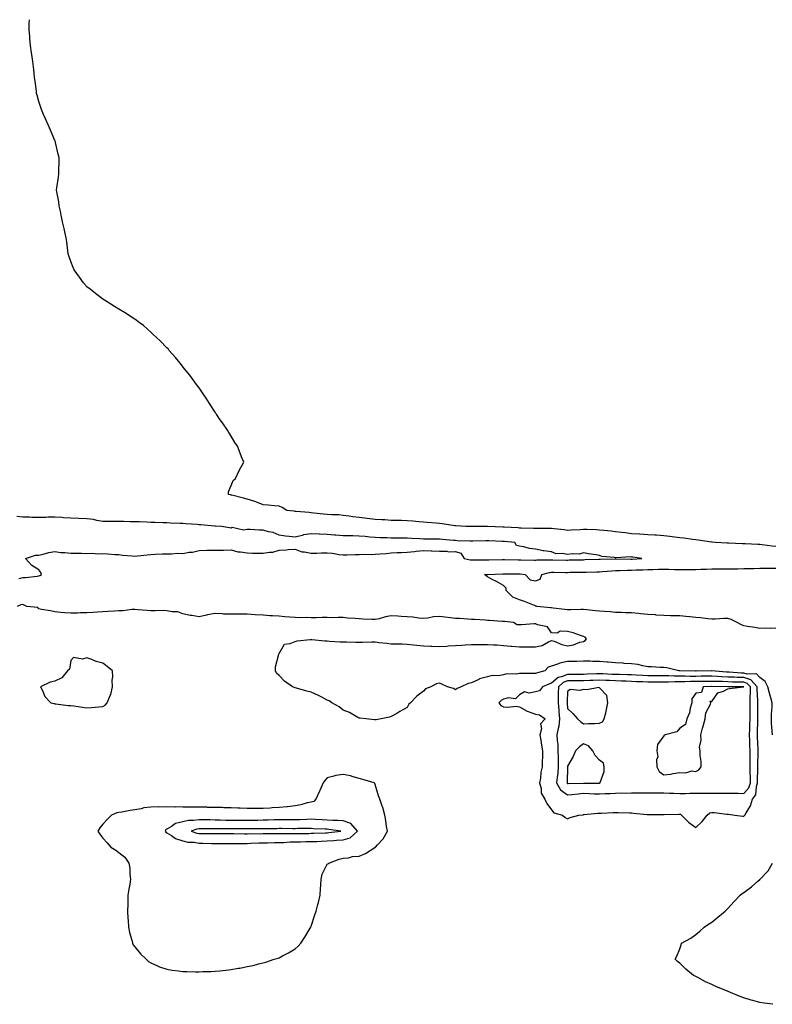
# Model space of a CAD drawing. Units: inches. Extents: x 960563 to 963203, y 7255658 to 7258298.
# Drawn here: x 961016 to 961486, y 7257684 to 7258298 of the extents above; entities that cross this region are included whole.
import ezdxf

# ---------------------------------------------------------------- set-up
doc = ezdxf.new("R2010")
doc.units = ezdxf.units.IN
doc.header["$MEASUREMENT"] = 0
doc.layers.add('Contour_96057255', color=7, linetype='Continuous', true_color=0xe0f3d1)

msp = doc.modelspace()

# ---------------------------------------------------------------- linework, layer by layer
at = {"layer": 'Contour_96057255'}
for points in [[(961488.05, 7257969.35, 3160), (961485.76, 7257969.63, 3160), (961479.48, 7257970.49, 3160), (961478.05, 7257970.67, 3160), (961476.85, 7257970.72, 3160), (961468.89, 7257971.08, 3160), (961468.05, 7257971.11, 3160), (961467.25, 7257971.12, 3160), (961458.5, 7257971.47, 3160), (961458.05, 7257971.48, 3160), (961457.61, 7257971.48, 3160), (961450.36, 7257971.92, 3160), (961448.27, 7257972.14, 3160), (961448.05, 7257972.16, 3160), (961447.78, 7257972.19, 3160), (961439.59, 7257973.46, 3160), (961438.05, 7257973.61, 3160), (961436.15, 7257973.82, 3160), (961430.66, 7257974.53, 3160), (961428.05, 7257974.82, 3160), (961424.76, 7257975.21, 3160), (961421.77, 7257975.64, 3160), (961418.05, 7257976.06, 3160), (961413.59, 7257976.38, 3160), (961412.59, 7257976.46, 3160), (961408.05, 7257976.77, 3160), (961403.19, 7257977.06, 3160), (961402.91, 7257977.06, 3160), (961398.05, 7257977.31, 3160), (961394.11, 7257977.98, 3160), (961391.85, 7257978.12, 3160), (961388.05, 7257978.66, 3160), (961385.19, 7257979.06, 3160), (961380.6, 7257979.37, 3160), (961378.05, 7257979.68, 3160), (961375.92, 7257979.79, 3160), (961370.01, 7257979.96, 3160), (961368.05, 7257980.05, 3160), (961365.93, 7257979.8, 3160), (961360.34, 7257979.63, 3160), (961358.05, 7257979.29, 3160), (961355.84, 7257979.71, 3160), (961349.63, 7257980.34, 3160), (961348.05, 7257980.59, 3160), (961346.77, 7257980.64, 3160), (961339.31, 7257980.66, 3160), (961338.05, 7257980.71, 3160), (961336.87, 7257980.74, 3160), (961329.05, 7257980.92, 3160), (961328.05, 7257980.95, 3160), (961327.15, 7257981.02, 3160), (961318.58, 7257981.39, 3160), (961318.05, 7257981.43, 3160), (961317.57, 7257981.44, 3160), (961308.14, 7257981.83, 3160), (961307.96, 7257981.83, 3160), (961298.12, 7257981.85, 3160), (961298.05, 7257981.85, 3160), (961297.99, 7257981.86, 3160), (961294.47, 7257981.92, 3160), (961288.38, 7257982.25, 3160), (961288.05, 7257982.26, 3160), (961287.68, 7257982.29, 3160), (961279.73, 7257983.6, 3160), (961278.05, 7257983.71, 3160), (961276.1, 7257983.87, 3160), (961270.46, 7257984.33, 3160), (961268.05, 7257984.55, 3160), (961265.19, 7257984.78, 3160), (961261.39, 7257985.26, 3160), (961258.05, 7257985.51, 3160), (961254.37, 7257985.6, 3160), (961251.76, 7257985.63, 3160), (961248.05, 7257985.72, 3160), (961244.01, 7257985.96, 3160), (961242.16, 7257986.03, 3160), (961238.05, 7257986.3, 3160), (961233.08, 7257986.89, 3160), (961233.03, 7257986.9, 3160), (961228.05, 7257987.41, 3160), (961224.05, 7257987.92, 3160), (961221.69, 7257988.28, 3160), (961218.05, 7257988.77, 3160), (961215.2, 7257989.07, 3160), (961210.85, 7257989.12, 3160), (961208.05, 7257989.36, 3160), (961205.72, 7257989.59, 3160), (961199.77, 7257990.2, 3160), (961198.05, 7257990.37, 3160), (961196.7, 7257990.57, 3160), (961188.72, 7257991.25, 3160), (961188.05, 7257991.33, 3160), (961187.53, 7257991.4, 3160), (961182.95, 7257991.92, 3160), (961179.91, 7257993.78, 3160), (961178.05, 7257994.5, 3160), (961175.2, 7257994.77, 3160), (961171.22, 7257995.09, 3160), (961168.05, 7257995.45, 3160), (961163.49, 7257997.36, 3160), (961162.35, 7257997.62, 3160), (961158.05, 7257999, 3160), (961155.79, 7257999.66, 3160), (961148.62, 7258001.35, 3160), (961148.05, 7258001.51, 3160), (961147.76, 7258001.63, 3160), (961146.42, 7258001.92, 3160), (961146.54, 7258003.43, 3160), (961148.05, 7258007.41, 3160), (961149.41, 7258010.56, 3160), (961150.75, 7258011.92, 3160), (961153.05, 7258016.92, 3160), (961155.93, 7258021.92, 3160), (961154.59, 7258025.38, 3160), (961153.66, 7258027.53, 3160), (961152.01, 7258031.92, 3160), (961150.48, 7258034.35, 3160), (961148.05, 7258038.15, 3160), (961146.66, 7258040.53, 3160), (961145.86, 7258041.92, 3160), (961142.6, 7258046.47, 3160), (961140.7, 7258049.27, 3160), (961138.91, 7258051.92, 3160), (961138.57, 7258052.44, 3160), (961138.05, 7258053.19, 3160), (961134.68, 7258058.55, 3160), (961132.46, 7258061.92, 3160), (961130.69, 7258064.56, 3160), (961128.05, 7258068.29, 3160), (961126.58, 7258070.45, 3160), (961125.5, 7258071.92, 3160), (961122.32, 7258076.19, 3160), (961118.05, 7258081.45, 3160), (961117.85, 7258081.72, 3160), (961117.68, 7258081.92, 3160), (961116.23, 7258083.74, 3160), (961113.43, 7258087.3, 3160), (961109.3, 7258091.92, 3160), (961108.74, 7258092.61, 3160), (961108.05, 7258093.34, 3160), (961103.85, 7258097.72, 3160), (961099.25, 7258101.92, 3160), (961098.67, 7258102.55, 3160), (961098.05, 7258103.14, 3160), (961093.43, 7258107.3, 3160), (961090.75, 7258109.22, 3160), (961088.05, 7258111.21, 3160), (961087.62, 7258111.49, 3160), (961086.87, 7258111.92, 3160), (961081.57, 7258115.44, 3160), (961078.05, 7258117.4, 3160), (961075.3, 7258119.17, 3160), (961070.64, 7258121.92, 3160), (961069.15, 7258123.02, 3160), (961068.05, 7258123.69, 3160), (961063.44, 7258127.31, 3160), (961060.05, 7258129.92, 3160), (961058.05, 7258131.46, 3160), (961057.81, 7258131.68, 3160), (961057.57, 7258131.92, 3160), (961056.05, 7258133.92, 3160), (961053.46, 7258137.33, 3160), (961050.14, 7258141.92, 3160), (961049.57, 7258143.44, 3160), (961048.05, 7258147.21, 3160), (961046.84, 7258150.71, 3160), (961046.44, 7258151.92, 3160), (961046.18, 7258153.79, 3160), (961045.55, 7258159.42, 3160), (961045.18, 7258161.92, 3160), (961044.3, 7258165.67, 3160), (961043.9, 7258167.77, 3160), (961042.75, 7258171.92, 3160), (961042.11, 7258175.98, 3160), (961041.5, 7258178.47, 3160), (961040.86, 7258181.92, 3160), (961040.49, 7258184.36, 3160), (961039.3, 7258190.67, 3160), (961039.14, 7258191.92, 3160), (961039.35, 7258193.22, 3160), (961040.28, 7258199.69, 3160), (961040.59, 7258201.92, 3160), (961040.55, 7258204.42, 3160), (961040.82, 7258209.15, 3160), (961040.79, 7258211.92, 3160), (961040.18, 7258214.05, 3160), (961038.55, 7258221.42, 3160), (961038.41, 7258221.92, 3160), (961038.28, 7258222.15, 3160), (961038.05, 7258222.57, 3160), (961035.3, 7258229.17, 3160), (961034.17, 7258231.92, 3160), (961032.25, 7258236.12, 3160), (961031.02, 7258238.95, 3160), (961029.7, 7258241.92, 3160), (961029.3, 7258243.17, 3160), (961028.05, 7258247.06, 3160), (961026.97, 7258250.84, 3160), (961026.7, 7258251.92, 3160), (961026.55, 7258253.42, 3160), (961025.75, 7258259.62, 3160), (961025.44, 7258261.92, 3160), (961025.1, 7258264.87, 3160), (961024.65, 7258268.52, 3160), (961024.26, 7258271.92, 3160), (961023.64, 7258276.33, 3160), (961023.46, 7258277.33, 3160), (961022.82, 7258281.92, 3160), (961022.43, 7258286.3, 3160), (961022.41, 7258287.56, 3160), (961022.12, 7258291.92, 3160), (961022.14, 7258296.01, 3160), (961022.22, 7258297.75, 3160), (961022.23, 7258298, 3160)], [(961015.67, 7257949.54, 3161), (961018.05, 7257950.03, 3161), (961019.79, 7257950.18, 3161), (961027.13, 7257951, 3161), (961028.05, 7257951.08, 3161), (961028.67, 7257951.3, 3161), (961029.75, 7257951.92, 3161), (961029.28, 7257953.15, 3161), (961028.05, 7257954.77, 3161), (961023.65, 7257957.52, 3161), (961019.72, 7257961.92, 3161), (961026.01, 7257963.96, 3161), (961028.05, 7257964.09, 3161), (961030.75, 7257964.62, 3161), (961034.39, 7257965.58, 3161), (961038.05, 7257966.2, 3161), (961041.81, 7257965.68, 3161), (961044.29, 7257965.68, 3161), (961048.05, 7257965.28, 3161), (961051.33, 7257965.2, 3161), (961054.79, 7257965.18, 3161), (961058.05, 7257965.1, 3161), (961061.32, 7257965.19, 3161), (961065.07, 7257964.9, 3161), (961068.05, 7257965.01, 3161), (961071.04, 7257964.91, 3161), (961075.48, 7257964.49, 3161), (961078.05, 7257964.4, 3161), (961080.22, 7257964.09, 3161), (961086.31, 7257963.66, 3161), (961088.05, 7257963.44, 3161), (961089.72, 7257963.59, 3161), (961095.73, 7257964.24, 3161), (961098.05, 7257964.45, 3161), (961100.66, 7257964.53, 3161), (961105.16, 7257964.81, 3161), (961108.05, 7257964.89, 3161), (961110.95, 7257964.82, 3161), (961114.76, 7257965.21, 3161), (961118.05, 7257965.15, 3161), (961121.97, 7257965.84, 3161), (961124.07, 7257965.9, 3161), (961128.05, 7257966.87, 3161), (961132.94, 7257967.03, 3161), (961133.16, 7257967.03, 3161), (961138.05, 7257967.18, 3161), (961142.76, 7257967.21, 3161), (961143.34, 7257967.21, 3161), (961148.05, 7257967.24, 3161), (961152.22, 7257966.09, 3161), (961153.86, 7257966.11, 3161), (961158.05, 7257965.38, 3161), (961161.43, 7257965.3, 3161), (961164.67, 7257965.3, 3161), (961168.05, 7257965.22, 3161), (961172.09, 7257965.96, 3161), (961174.09, 7257965.88, 3161), (961178.05, 7257967.16, 3161), (961182.54, 7257967.43, 3161), (961183.68, 7257967.55, 3161), (961188.05, 7257967.84, 3161), (961192.26, 7257966.13, 3161), (961193.8, 7257966.17, 3161), (961198.05, 7257965.25, 3161), (961201.48, 7257965.35, 3161), (961204.57, 7257965.4, 3161), (961208.05, 7257965.49, 3161), (961211.41, 7257965.28, 3161), (961215.59, 7257964.38, 3161), (961218.05, 7257964.17, 3161), (961220.36, 7257964.23, 3161), (961225.56, 7257964.41, 3161), (961228.05, 7257964.49, 3161), (961230.78, 7257964.65, 3161), (961235.58, 7257964.39, 3161), (961238.05, 7257964.59, 3161), (961240.96, 7257964.83, 3161), (961244.83, 7257965.14, 3161), (961248.05, 7257965.41, 3161), (961251.71, 7257965.58, 3161), (961254.2, 7257965.77, 3161), (961258.05, 7257965.93, 3161), (961262.51, 7257966.38, 3161), (961263.54, 7257966.43, 3161), (961268.05, 7257966.94, 3161), (961272.84, 7257966.71, 3161), (961273.31, 7257966.66, 3161), (961278.05, 7257966.4, 3161), (961282.6, 7257966.47, 3161), (961283.82, 7257966.15, 3161), (961288.05, 7257966.27, 3161), (961291.34, 7257965.21, 3161), (961293.46, 7257961.92, 3161), (961297.26, 7257961.13, 3161), (961298.05, 7257961.09, 3161), (961298.85, 7257961.12, 3161), (961307.24, 7257961.11, 3161), (961308.05, 7257961.14, 3161), (961308.81, 7257961.16, 3161), (961317.39, 7257961.26, 3161), (961318.05, 7257961.27, 3161), (961318.7, 7257961.27, 3161), (961327.21, 7257961.08, 3161), (961328.05, 7257961.07, 3161), (961328.97, 7257961, 3161), (961337.12, 7257960.99, 3161), (961338.05, 7257960.91, 3161), (961338.93, 7257961.04, 3161), (961347.18, 7257961.05, 3161), (961348.05, 7257961.15, 3161), (961348.82, 7257961.15, 3161), (961357.12, 7257960.99, 3161), (961358.05, 7257960.99, 3161), (961358.97, 7257961, 3161), (961367.31, 7257961.18, 3161), (961368.05, 7257961.19, 3161), (961368.76, 7257961.21, 3161), (961377.63, 7257961.5, 3161), (961378.05, 7257961.52, 3161), (961378.43, 7257961.54, 3161), (961387.88, 7257961.75, 3161), (961388.05, 7257961.76, 3161), (961388.21, 7257961.76, 3161), (961397.63, 7257961.5, 3161), (961398.05, 7257961.5, 3161), (961398.45, 7257961.52, 3161), (961404.37, 7257961.92, 3161), (961398.86, 7257962.73, 3161), (961398.05, 7257962.83, 3161), (961397.02, 7257962.95, 3161), (961388.48, 7257962.35, 3161), (961388.05, 7257962.43, 3161), (961387.39, 7257962.58, 3161), (961379.37, 7257963.24, 3161), (961378.05, 7257963.73, 3161), (961375.8, 7257964.17, 3161), (961371.05, 7257964.92, 3161), (961368.05, 7257965.56, 3161), (961365.36, 7257964.61, 3161), (961361.04, 7257964.91, 3161), (961358.05, 7257964.35, 3161), (961354.96, 7257965.01, 3161), (961350.88, 7257964.75, 3161), (961348.05, 7257966, 3161), (961343.25, 7257966.72, 3161), (961342.86, 7257966.73, 3161), (961338.05, 7257967.8, 3161), (961334.35, 7257968.22, 3161), (961330.82, 7257969.15, 3161), (961328.05, 7257969.56, 3161), (961326.25, 7257970.12, 3161), (961325.21, 7257971.92, 3161), (961318.68, 7257972.55, 3161), (961318.05, 7257972.6, 3161), (961317.35, 7257972.62, 3161), (961308.99, 7257972.86, 3161), (961308.05, 7257972.89, 3161), (961307.09, 7257972.88, 3161), (961298.89, 7257972.76, 3161), (961298.05, 7257972.76, 3161), (961297.19, 7257972.78, 3161), (961289.18, 7257973.05, 3161), (961288.05, 7257973.08, 3161), (961286.79, 7257973.18, 3161), (961279.92, 7257973.79, 3161), (961278.05, 7257973.91, 3161), (961276.02, 7257973.95, 3161), (961270.07, 7257973.94, 3161), (961268.05, 7257973.98, 3161), (961265.86, 7257974.11, 3161), (961260.6, 7257974.47, 3161), (961258.05, 7257974.63, 3161), (961255.34, 7257974.63, 3161), (961250.79, 7257974.66, 3161), (961248.05, 7257974.68, 3161), (961245.21, 7257974.76, 3161), (961241.04, 7257974.91, 3161), (961238.05, 7257974.99, 3161), (961234.69, 7257975.28, 3161), (961231.68, 7257975.55, 3161), (961228.05, 7257975.87, 3161), (961223.98, 7257975.99, 3161), (961222.15, 7257976.02, 3161), (961218.05, 7257976.16, 3161), (961213.51, 7257976.46, 3161), (961212.63, 7257976.5, 3161), (961208.05, 7257976.82, 3161), (961203.15, 7257977.02, 3161), (961202.93, 7257977.04, 3161), (961198.05, 7257977.23, 3161), (961193.3, 7257976.67, 3161), (961192.35, 7257976.22, 3161), (961188.05, 7257975.23, 3161), (961184.27, 7257975.7, 3161), (961182.04, 7257975.91, 3161), (961178.05, 7257976.43, 3161), (961174.23, 7257978.1, 3161), (961171.39, 7257978.58, 3161), (961168.05, 7257979.59, 3161), (961165.73, 7257979.6, 3161), (961160, 7257979.97, 3161), (961158.05, 7257979.98, 3161), (961155.78, 7257979.65, 3161), (961148.77, 7257981.2, 3161), (961148.05, 7257980.94, 3161), (961147.16, 7257981.03, 3161), (961142.07, 7257981.92, 3161), (961138.27, 7257982.14, 3161), (961138.05, 7257982.17, 3161), (961137.79, 7257982.18, 3161), (961129.1, 7257982.97, 3161), (961128.05, 7257983.03, 3161), (961126.87, 7257983.1, 3161), (961119.73, 7257983.6, 3161), (961118.05, 7257983.7, 3161), (961116.21, 7257983.76, 3161), (961110.19, 7257984.06, 3161), (961108.05, 7257984.13, 3161), (961105.76, 7257984.21, 3161), (961100.51, 7257984.38, 3161), (961098.05, 7257984.47, 3161), (961095.42, 7257984.55, 3161), (961090.85, 7257984.72, 3161), (961088.05, 7257984.79, 3161), (961085.1, 7257984.87, 3161), (961081.08, 7257984.95, 3161), (961078.05, 7257985.04, 3161), (961074.9, 7257985.07, 3161), (961071.13, 7257985, 3161), (961068.05, 7257985.04, 3161), (961064.38, 7257985.59, 3161), (961062.29, 7257986.16, 3161), (961058.05, 7257986.64, 3161), (961053.11, 7257986.86, 3161), (961052.99, 7257986.86, 3161), (961048.05, 7257987.1, 3161), (961043.52, 7257987.39, 3161), (961042.52, 7257987.45, 3161), (961038.05, 7257987.74, 3161), (961033.79, 7257987.66, 3161), (961032.44, 7257987.53, 3161), (961028.05, 7257987.47, 3161), (961023.69, 7257987.56, 3161), (961022.36, 7257987.61, 3161), (961018.05, 7257987.72, 3161), (961014.33, 7257988.2, 3161)], [(961488.05, 7257918.45, 3160), (961484.42, 7257918.29, 3160), (961481.45, 7257918.52, 3160), (961478.05, 7257918.32, 3160), (961474.92, 7257918.8, 3160), (961470.43, 7257919.54, 3160), (961468.05, 7257919.9, 3160), (961466.59, 7257920.46, 3160), (961463.95, 7257921.92, 3160), (961460.05, 7257923.92, 3160), (961458.05, 7257924.52, 3160), (961455.48, 7257924.49, 3160), (961450.23, 7257924.1, 3160), (961448.05, 7257924.08, 3160), (961445.66, 7257924.31, 3160), (961441.06, 7257924.93, 3160), (961438.05, 7257925.2, 3160), (961434.45, 7257925.52, 3160), (961431.92, 7257925.79, 3160), (961428.05, 7257926.12, 3160), (961423.77, 7257926.2, 3160), (961422.39, 7257926.26, 3160), (961418.05, 7257926.32, 3160), (961413.32, 7257926.65, 3160), (961412.83, 7257926.7, 3160), (961408.05, 7257927, 3160), (961403.64, 7257927.51, 3160), (961402.4, 7257927.57, 3160), (961398.05, 7257928.02, 3160), (961394.2, 7257928.07, 3160), (961391.67, 7257928.3, 3160), (961388.05, 7257928.35, 3160), (961384.7, 7257928.57, 3160), (961381.12, 7257928.85, 3160), (961378.05, 7257929.06, 3160), (961375.46, 7257929.33, 3160), (961370.09, 7257929.88, 3160), (961368.05, 7257930.08, 3160), (961366.29, 7257930.16, 3160), (961360.14, 7257929.83, 3160), (961358.05, 7257929.91, 3160), (961356.32, 7257930.19, 3160), (961348.97, 7257931, 3160), (961348.05, 7257931.14, 3160), (961347.32, 7257931.19, 3160), (961338.85, 7257931.92, 3160), (961338.41, 7257932.28, 3160), (961338.05, 7257932.29, 3160), (961337.44, 7257932.53, 3160), (961331.14, 7257935.01, 3160), (961328.05, 7257936.12, 3160), (961323.96, 7257937.83, 3160), (961319.77, 7257941.92, 3160), (961319.64, 7257943.51, 3160), (961318.05, 7257945.14, 3160), (961313.77, 7257947.64, 3160), (961311.08, 7257948.89, 3160), (961308.05, 7257950.4, 3160), (961307.22, 7257951.09, 3160), (961306.28, 7257951.92, 3160), (961307.94, 7257952.03, 3160), (961308.05, 7257952.04, 3160), (961308.17, 7257952.04, 3160), (961317.62, 7257952.35, 3160), (961318.05, 7257952.36, 3160), (961318.48, 7257952.35, 3160), (961327.51, 7257952.46, 3160), (961328.05, 7257952.46, 3160), (961328.55, 7257952.42, 3160), (961331.52, 7257951.92, 3160), (961334.7, 7257948.57, 3160), (961338.05, 7257947.92, 3160), (961340.95, 7257949.02, 3160), (961342.02, 7257951.92, 3160), (961346.8, 7257953.17, 3160), (961348.05, 7257953.32, 3160), (961349.43, 7257953.3, 3160), (961356.68, 7257953.29, 3160), (961358.05, 7257953.28, 3160), (961359.43, 7257953.3, 3160), (961366.59, 7257953.38, 3160), (961368.05, 7257953.39, 3160), (961369.56, 7257953.43, 3160), (961376.36, 7257953.61, 3160), (961378.05, 7257953.66, 3160), (961379.91, 7257953.78, 3160), (961385.66, 7257954.31, 3160), (961388.05, 7257954.44, 3160), (961390.59, 7257954.46, 3160), (961395.34, 7257954.63, 3160), (961398.05, 7257954.64, 3160), (961400.92, 7257954.79, 3160), (961405.03, 7257954.94, 3160), (961408.05, 7257955.09, 3160), (961411.24, 7257955.11, 3160), (961414.77, 7257955.2, 3160), (961418.05, 7257955.22, 3160), (961421.31, 7257955.18, 3160), (961424.87, 7257955.1, 3160), (961428.05, 7257955.06, 3160), (961431.21, 7257955.08, 3160), (961434.9, 7257955.07, 3160), (961438.05, 7257955.09, 3160), (961441.32, 7257955.19, 3160), (961444.66, 7257955.31, 3160), (961448.05, 7257955.41, 3160), (961451.53, 7257955.4, 3160), (961454.55, 7257955.42, 3160), (961458.05, 7257955.41, 3160), (961461.6, 7257955.47, 3160), (961464.39, 7257955.58, 3160), (961468.05, 7257955.65, 3160), (961471.83, 7257955.7, 3160), (961474.23, 7257955.74, 3160), (961478.05, 7257955.8, 3160), (961482.01, 7257955.88, 3160), (961484.17, 7257955.8, 3160), (961488.05, 7257955.89, 3160)], [(961485.88, 7257851.92, 3161), (961485.79, 7257854.18, 3161), (961485.31, 7257859.18, 3161), (961485.22, 7257861.92, 3161), (961485.31, 7257864.66, 3161), (961485.72, 7257869.59, 3161), (961485.8, 7257871.92, 3161), (961484.98, 7257874.99, 3161), (961483.97, 7257877.84, 3161), (961483.11, 7257881.92, 3161), (961481.33, 7257885.2, 3161), (961478.05, 7257887.65, 3161), (961476.03, 7257889.9, 3161), (961470.23, 7257889.74, 3161), (961468.05, 7257890.46, 3161), (961466.64, 7257890.51, 3161), (961458.96, 7257891.01, 3161), (961458.05, 7257891.04, 3161), (961457.21, 7257891.08, 3161), (961448.14, 7257891.83, 3161), (961448.05, 7257891.84, 3161), (961447.96, 7257891.83, 3161), (961438.24, 7257891.73, 3161), (961437.86, 7257891.73, 3161), (961428.07, 7257891.9, 3161), (961428.03, 7257891.9, 3161), (961427.58, 7257891.92, 3161), (961419.93, 7257893.8, 3161), (961418.05, 7257893.95, 3161), (961415.93, 7257894.04, 3161), (961410.49, 7257894.36, 3161), (961408.05, 7257894.46, 3161), (961404.96, 7257895.01, 3161), (961401.85, 7257895.72, 3161), (961398.05, 7257896.31, 3161), (961393.45, 7257896.52, 3161), (961392.68, 7257896.55, 3161), (961388.05, 7257896.76, 3161), (961383.4, 7257897.27, 3161), (961382.67, 7257897.3, 3161), (961378.05, 7257897.75, 3161), (961373.82, 7257897.69, 3161), (961372.06, 7257897.91, 3161), (961368.05, 7257897.83, 3161), (961363.88, 7257897.75, 3161), (961362.22, 7257897.75, 3161), (961358.05, 7257897.65, 3161), (961353.28, 7257896.69, 3161), (961352.37, 7257896.24, 3161), (961348.05, 7257894.8, 3161), (961345.9, 7257894.07, 3161), (961343.91, 7257891.92, 3161), (961339.32, 7257890.65, 3161), (961338.05, 7257890.18, 3161), (961336.38, 7257890.25, 3161), (961329.81, 7257890.16, 3161), (961328.05, 7257890.23, 3161), (961326.01, 7257889.88, 3161), (961320.08, 7257889.89, 3161), (961318.05, 7257889.35, 3161), (961314.93, 7257888.8, 3161), (961310.97, 7257889, 3161), (961308.05, 7257888.11, 3161), (961303.13, 7257886.84, 3161), (961302.68, 7257886.55, 3161), (961298.05, 7257884.3, 3161), (961296.02, 7257883.95, 3161), (961291.72, 7257881.92, 3161), (961289.1, 7257880.87, 3161), (961288.05, 7257880.07, 3161), (961286.87, 7257880.74, 3161), (961283.11, 7257881.92, 3161), (961279.66, 7257883.53, 3161), (961278.05, 7257884.25, 3161), (961276.32, 7257883.65, 3161), (961272.76, 7257881.92, 3161), (961269.29, 7257880.68, 3161), (961268.05, 7257879.2, 3161), (961263.97, 7257876, 3161), (961260.03, 7257871.92, 3161), (961258.9, 7257871.07, 3161), (961258.05, 7257869.03, 3161), (961253.45, 7257866.52, 3161), (961251.45, 7257865.32, 3161), (961248.05, 7257863.33, 3161), (961246.92, 7257863.05, 3161), (961241.63, 7257861.92, 3161), (961238.6, 7257861.37, 3161), (961238.05, 7257861.34, 3161), (961237.53, 7257861.4, 3161), (961232.29, 7257861.92, 3161), (961228.48, 7257862.35, 3161), (961228.05, 7257862.33, 3161), (961227.2, 7257862.77, 3161), (961221.96, 7257865.83, 3161), (961218.05, 7257867.36, 3161), (961215.45, 7257869.32, 3161), (961210.98, 7257871.92, 3161), (961209.19, 7257873.06, 3161), (961208.05, 7257873.55, 3161), (961204.6, 7257875.37, 3161), (961202.63, 7257876.5, 3161), (961198.05, 7257878.47, 3161), (961195.4, 7257879.27, 3161), (961188.88, 7257881.09, 3161), (961188.05, 7257881.33, 3161), (961187.61, 7257881.48, 3161), (961186.42, 7257881.92, 3161), (961181.47, 7257885.34, 3161), (961178.05, 7257888.98, 3161), (961176.44, 7257890.31, 3161), (961175.71, 7257891.92, 3161), (961175.7, 7257894.27, 3161), (961177.55, 7257901.42, 3161), (961177.55, 7257901.92, 3161), (961177.81, 7257902.16, 3161), (961178.05, 7257902.6, 3161), (961181.46, 7257908.51, 3161), (961185.02, 7257908.89, 3161), (961188.05, 7257910.23, 3161), (961189.36, 7257910.61, 3161), (961197.48, 7257911.35, 3161), (961198.05, 7257911.48, 3161), (961198.5, 7257911.47, 3161), (961206.62, 7257910.49, 3161), (961208.05, 7257910.49, 3161), (961209.57, 7257910.4, 3161), (961216.11, 7257909.98, 3161), (961218.05, 7257909.86, 3161), (961220.05, 7257909.92, 3161), (961225.9, 7257909.77, 3161), (961228.05, 7257909.83, 3161), (961230.13, 7257909.84, 3161), (961235.98, 7257909.85, 3161), (961238.05, 7257909.85, 3161), (961240.37, 7257909.6, 3161), (961245.24, 7257909.11, 3161), (961248.05, 7257908.8, 3161), (961251.26, 7257908.71, 3161), (961254.73, 7257908.6, 3161), (961258.05, 7257908.51, 3161), (961261.84, 7257908.13, 3161), (961264, 7257907.87, 3161), (961268.05, 7257907.47, 3161), (961272.65, 7257907.32, 3161), (961273.29, 7257907.16, 3161), (961278.05, 7257907.07, 3161), (961282.63, 7257907.34, 3161), (961283.55, 7257907.42, 3161), (961288.05, 7257907.68, 3161), (961292.08, 7257907.89, 3161), (961294.19, 7257908.06, 3161), (961298.05, 7257908.28, 3161), (961301.66, 7257908.31, 3161), (961304.45, 7257908.32, 3161), (961308.05, 7257908.36, 3161), (961311.89, 7257908.08, 3161), (961314.11, 7257907.98, 3161), (961318.05, 7257907.68, 3161), (961322.66, 7257907.31, 3161), (961323.31, 7257907.18, 3161), (961328.05, 7257906.9, 3161), (961332.96, 7257906.83, 3161), (961333.13, 7257906.84, 3161), (961338.05, 7257906.79, 3161), (961342.22, 7257907.75, 3161), (961346.09, 7257909.96, 3161), (961348.05, 7257910.75, 3161), (961349.69, 7257910.28, 3161), (961354.37, 7257908.24, 3161), (961358.05, 7257907.55, 3161), (961361.82, 7257908.15, 3161), (961365.8, 7257909.67, 3161), (961368.05, 7257910.2, 3161), (961369.12, 7257910.85, 3161), (961369.96, 7257911.92, 3161), (961369, 7257912.87, 3161), (961368.05, 7257913.3, 3161), (961366.05, 7257913.92, 3161), (961361.63, 7257915.5, 3161), (961358.05, 7257916.48, 3161), (961353.41, 7257916.56, 3161), (961351.5, 7257915.37, 3161), (961348.05, 7257915.63, 3161), (961345.49, 7257919.36, 3161), (961339.32, 7257920.65, 3161), (961338.05, 7257921.26, 3161), (961337.29, 7257921.16, 3161), (961329.33, 7257920.64, 3161), (961328.05, 7257920.46, 3161), (961326.65, 7257920.52, 3161), (961324.31, 7257921.92, 3161), (961318.72, 7257922.59, 3161), (961318.05, 7257922.64, 3161), (961317.28, 7257922.69, 3161), (961309.36, 7257923.23, 3161), (961308.05, 7257923.31, 3161), (961306.57, 7257923.4, 3161), (961299.96, 7257923.83, 3161), (961298.05, 7257923.95, 3161), (961295.88, 7257924.09, 3161), (961290.58, 7257924.45, 3161), (961288.05, 7257924.6, 3161), (961285.05, 7257924.92, 3161), (961281.49, 7257925.36, 3161), (961278.05, 7257925.71, 3161), (961274.42, 7257925.55, 3161), (961270.82, 7257924.69, 3161), (961268.05, 7257924.51, 3161), (961265.24, 7257924.73, 3161), (961261.49, 7257925.36, 3161), (961258.05, 7257925.57, 3161), (961254.17, 7257925.8, 3161), (961252.08, 7257925.95, 3161), (961248.05, 7257926.18, 3161), (961244.35, 7257925.62, 3161), (961240.51, 7257924.38, 3161), (961238.05, 7257923.88, 3161), (961236, 7257923.97, 3161), (961230.29, 7257924.16, 3161), (961228.05, 7257924.25, 3161), (961225.51, 7257924.46, 3161), (961220.91, 7257924.78, 3161), (961218.05, 7257925.03, 3161), (961214.91, 7257925.06, 3161), (961211.13, 7257925, 3161), (961208.05, 7257925.04, 3161), (961204.93, 7257925.04, 3161), (961201.15, 7257925.02, 3161), (961198.05, 7257925.01, 3161), (961194.88, 7257925.09, 3161), (961191.09, 7257924.96, 3161), (961188.05, 7257925.05, 3161), (961184.64, 7257925.33, 3161), (961181.68, 7257925.55, 3161), (961178.05, 7257925.86, 3161), (961173.85, 7257926.12, 3161), (961172.34, 7257926.21, 3161), (961168.05, 7257926.48, 3161), (961163.1, 7257926.87, 3161), (961163.01, 7257926.88, 3161), (961158.05, 7257927.27, 3161), (961153.31, 7257927.18, 3161), (961152.74, 7257927.23, 3161), (961148.05, 7257927.13, 3161), (961143.43, 7257927.3, 3161), (961142.5, 7257927.47, 3161), (961138.05, 7257927.66, 3161), (961133.27, 7257926.7, 3161), (961132.68, 7257926.55, 3161), (961128.05, 7257925.54, 3161), (961123.66, 7257926.31, 3161), (961122.52, 7257926.39, 3161), (961118.05, 7257927.41, 3161), (961114.84, 7257928.71, 3161), (961111.29, 7257928.68, 3161), (961108.05, 7257929.39, 3161), (961105.63, 7257929.5, 3161), (961100.73, 7257929.24, 3161), (961098.05, 7257929.34, 3161), (961095.72, 7257929.59, 3161), (961090.04, 7257929.93, 3161), (961088.05, 7257930.12, 3161), (961086.2, 7257930.07, 3161), (961080.66, 7257929.31, 3161), (961078.05, 7257929.25, 3161), (961075.21, 7257929.08, 3161), (961071.08, 7257928.89, 3161), (961068.05, 7257928.7, 3161), (961064.63, 7257928.5, 3161), (961061.73, 7257928.24, 3161), (961058.05, 7257928.04, 3161), (961054.09, 7257927.96, 3161), (961052.15, 7257927.82, 3161), (961048.05, 7257927.73, 3161), (961044.24, 7257928.11, 3161), (961041.73, 7257928.24, 3161), (961038.05, 7257928.58, 3161), (961035.46, 7257929.33, 3161), (961029.79, 7257930.18, 3161), (961028.05, 7257930.58, 3161), (961027.42, 7257931.29, 3161), (961020.65, 7257931.92, 3161), (961019.02, 7257932.89, 3161), (961018.05, 7257933.14, 3161), (961016.84, 7257933.13, 3161), (961014.6, 7257931.92, 3161)], [(961486.11, 7257683.86, 3161), (961480.76, 7257684.63, 3161), (961478.05, 7257685.05, 3161), (961473.7, 7257686.27, 3161), (961472.67, 7257686.54, 3161), (961468.05, 7257687.91, 3161), (961465.12, 7257688.99, 3161), (961458.19, 7257691.92, 3161), (961458.09, 7257691.96, 3161), (961458.05, 7257691.97, 3161), (961457.96, 7257692.01, 3161), (961450.96, 7257694.83, 3161), (961448.05, 7257696.12, 3161), (961444.08, 7257697.95, 3161), (961439.4, 7257700.57, 3161), (961438.05, 7257701.29, 3161), (961437.61, 7257701.48, 3161), (961436.74, 7257701.92, 3161), (961431.94, 7257705.81, 3161), (961428.05, 7257709.49, 3161), (961426.7, 7257710.57, 3161), (961425.26, 7257711.92, 3161), (961426.17, 7257713.8, 3161), (961428.05, 7257718.44, 3161), (961428.93, 7257721.04, 3161), (961429.16, 7257721.92, 3161), (961434.94, 7257725.03, 3161), (961438.05, 7257727.31, 3161), (961440.57, 7257729.4, 3161), (961443.29, 7257731.92, 3161), (961446.1, 7257733.87, 3161), (961448.05, 7257735.19, 3161), (961451.85, 7257738.12, 3161), (961456.5, 7257741.92, 3161), (961457.17, 7257742.8, 3161), (961458.05, 7257743.66, 3161), (961462.04, 7257747.93, 3161), (961465.78, 7257751.92, 3161), (961467.01, 7257752.96, 3161), (961468.05, 7257753.58, 3161), (961472.82, 7257757.15, 3161), (961476.7, 7257760.57, 3161), (961478.05, 7257761.74, 3161), (961478.14, 7257761.83, 3161), (961478.22, 7257761.92, 3161), (961483.11, 7257766.86, 3161), (961483.2, 7257767.07, 3161), (961485.88, 7257771.92, 3161)]]:
    msp.add_polyline3d(points, dxfattribs=at)
for points in [[(961068.05, 7257869.53, 3162), (961069.51, 7257870.46, 3162), (961070.73, 7257871.92, 3162), (961072.64, 7257876.51, 3162), (961072.93, 7257877.04, 3162), (961074.15, 7257881.92, 3162), (961073.93, 7257886.04, 3162), (961074.3, 7257888.17, 3162), (961073.97, 7257891.92, 3162), (961070.69, 7257894.56, 3162), (961068.05, 7257896.65, 3162), (961063.81, 7257897.68, 3162), (961061.09, 7257898.88, 3162), (961058.05, 7257899.9, 3162), (961055.33, 7257899.2, 3162), (961049.76, 7257900.21, 3162), (961048.05, 7257898.39, 3162), (961047.15, 7257892.82, 3162), (961045.93, 7257891.92, 3162), (961042.39, 7257887.58, 3162), (961038.05, 7257885.32, 3162), (961035.2, 7257884.77, 3162), (961029.19, 7257881.92, 3162), (961030.42, 7257879.55, 3162), (961031.88, 7257875.75, 3162), (961035.53, 7257871.92, 3162), (961037.57, 7257871.44, 3162), (961038.05, 7257871.36, 3162), (961038.59, 7257871.38, 3162), (961046.36, 7257870.23, 3162), (961048.05, 7257870.28, 3162), (961049.96, 7257870.01, 3162), (961055.25, 7257869.12, 3162), (961058.05, 7257868.76, 3162), (961061.03, 7257868.94, 3162), (961065.49, 7257869.36, 3162)], [(961468.05, 7257801.25, 3162), (961468.44, 7257801.53, 3162), (961468.74, 7257801.92, 3162), (961469.41, 7257803.28, 3162), (961472.27, 7257807.7, 3162), (961473.36, 7257811.92, 3162), (961475.52, 7257814.45, 3162), (961475.87, 7257819.74, 3162), (961476.62, 7257821.92, 3162), (961476.59, 7257823.38, 3162), (961476.77, 7257830.64, 3162), (961476.75, 7257831.92, 3162), (961476.76, 7257833.21, 3162), (961476.94, 7257840.81, 3162), (961476.95, 7257841.92, 3162), (961476.9, 7257843.07, 3162), (961476.65, 7257850.52, 3162), (961476.59, 7257851.92, 3162), (961476.64, 7257853.33, 3162), (961476.76, 7257860.63, 3162), (961476.8, 7257861.92, 3162), (961476.81, 7257863.16, 3162), (961476.76, 7257870.63, 3162), (961476.76, 7257871.92, 3162), (961476.77, 7257873.2, 3162), (961476.38, 7257880.25, 3162), (961476.39, 7257881.92, 3162), (961472.33, 7257886.2, 3162), (961468.05, 7257887.61, 3162), (961463.89, 7257887.76, 3162), (961462.09, 7257887.88, 3162), (961458.05, 7257888.01, 3162), (961454.31, 7257888.18, 3162), (961451.57, 7257888.4, 3162), (961448.05, 7257888.57, 3162), (961444.64, 7257888.51, 3162), (961441.49, 7257888.48, 3162), (961438.05, 7257888.42, 3162), (961434.56, 7257888.43, 3162), (961431.49, 7257888.48, 3162), (961428.05, 7257888.49, 3162), (961424.61, 7257888.48, 3162), (961421.31, 7257888.66, 3162), (961418.05, 7257888.65, 3162), (961414.78, 7257888.65, 3162), (961411.25, 7257888.72, 3162), (961408.05, 7257888.72, 3162), (961405, 7257888.87, 3162), (961400.78, 7257889.19, 3162), (961398.05, 7257889.33, 3162), (961395.55, 7257889.42, 3162), (961390.48, 7257889.49, 3162), (961388.05, 7257889.58, 3162), (961385.78, 7257889.65, 3162), (961379.97, 7257890, 3162), (961378.05, 7257890.07, 3162), (961376.14, 7257890.01, 3162), (961370.27, 7257889.7, 3162), (961368.05, 7257889.63, 3162), (961365.76, 7257889.63, 3162), (961360.4, 7257889.57, 3162), (961358.05, 7257889.57, 3162), (961354.22, 7257888.09, 3162), (961352.18, 7257887.79, 3162), (961348.05, 7257884.17, 3162), (961346.35, 7257883.62, 3162), (961342.31, 7257881.92, 3162), (961340.6, 7257879.37, 3162), (961338.05, 7257878.68, 3162), (961334.11, 7257877.98, 3162), (961331.17, 7257878.8, 3162), (961328.05, 7257876.93, 3162), (961325.48, 7257874.49, 3162), (961321.2, 7257875.07, 3162), (961318.05, 7257874.22, 3162), (961316.63, 7257873.34, 3162), (961315.1, 7257871.92, 3162), (961316.39, 7257870.26, 3162), (961318.05, 7257869.5, 3162), (961320.75, 7257869.22, 3162), (961325.95, 7257869.82, 3162), (961328.05, 7257869.48, 3162), (961332.8, 7257866.67, 3162), (961333.47, 7257866.5, 3162), (961338.05, 7257864.76, 3162), (961340.59, 7257864.46, 3162), (961344.13, 7257861.92, 3162), (961341.26, 7257858.71, 3162), (961341.72, 7257855.59, 3162), (961340.77, 7257851.92, 3162), (961341.37, 7257848.6, 3162), (961341.68, 7257845.55, 3162), (961342.47, 7257841.92, 3162), (961342.5, 7257837.47, 3162), (961342.21, 7257836.08, 3162), (961342.26, 7257831.92, 3162), (961341.27, 7257828.7, 3162), (961341.11, 7257824.98, 3162), (961340.48, 7257821.92, 3162), (961341.5, 7257818.47, 3162), (961341.66, 7257815.53, 3162), (961343.84, 7257811.92, 3162), (961345.16, 7257809.03, 3162), (961348.05, 7257805.21, 3162), (961349.43, 7257803.3, 3162), (961354.92, 7257801.92, 3162), (961356.57, 7257800.44, 3162), (961358.05, 7257799.53, 3162), (961359.66, 7257800.31, 3162), (961365.18, 7257801.92, 3162), (961367.83, 7257802.14, 3162), (961368.05, 7257802.21, 3162), (961368.33, 7257802.2, 3162), (961376.85, 7257803.12, 3162), (961378.05, 7257803.08, 3162), (961379.28, 7257803.15, 3162), (961386.5, 7257803.47, 3162), (961388.05, 7257803.55, 3162), (961389.6, 7257803.47, 3162), (961396.66, 7257803.31, 3162), (961398.05, 7257803.24, 3162), (961399.27, 7257803.14, 3162), (961407.69, 7257802.28, 3162), (961408.05, 7257802.25, 3162), (961408.4, 7257802.27, 3162), (961417.79, 7257802.18, 3162), (961418.05, 7257802.2, 3162), (961418.32, 7257802.19, 3162), (961427.51, 7257802.46, 3162), (961428.05, 7257802.45, 3162), (961428.51, 7257802.38, 3162), (961429.15, 7257801.92, 3162), (961433.51, 7257797.38, 3162), (961438.05, 7257794.21, 3162), (961442.01, 7257797.96, 3162), (961445.23, 7257801.92, 3162), (961446.73, 7257803.24, 3162), (961448.05, 7257803.58, 3162), (961449.64, 7257803.51, 3162), (961457.48, 7257802.49, 3162), (961458.05, 7257802.46, 3162), (961458.55, 7257802.42, 3162), (961462.44, 7257801.92, 3162), (961467.37, 7257801.24, 3162)], [(961468.05, 7257815.39, 3163), (961471.17, 7257818.8, 3163), (961472.25, 7257821.92, 3163), (961472.19, 7257826.06, 3163), (961472.08, 7257827.89, 3163), (961472.01, 7257831.92, 3163), (961472.04, 7257835.91, 3163), (961472.01, 7257837.96, 3163), (961472.04, 7257841.92, 3163), (961471.89, 7257845.76, 3163), (961471.76, 7257848.21, 3163), (961471.61, 7257851.92, 3163), (961471.74, 7257855.61, 3163), (961471.87, 7257858.1, 3163), (961471.99, 7257861.92, 3163), (961472.01, 7257865.88, 3163), (961472.04, 7257867.93, 3163), (961472.06, 7257871.92, 3163), (961472.08, 7257875.95, 3163), (961472.2, 7257877.77, 3163), (961472.22, 7257881.92, 3163), (961470.19, 7257884.06, 3163), (961468.05, 7257884.77, 3163), (961465.1, 7257884.87, 3163), (961461.01, 7257884.88, 3163), (961458.05, 7257884.99, 3163), (961454.84, 7257885.13, 3163), (961451.28, 7257885.15, 3163), (961448.05, 7257885.31, 3163), (961444.72, 7257885.25, 3163), (961441.3, 7257885.17, 3163), (961438.05, 7257885.12, 3163), (961434.84, 7257885.13, 3163), (961431.21, 7257885.08, 3163), (961428.05, 7257885.08, 3163), (961424.9, 7257885.07, 3163), (961420.97, 7257884.84, 3163), (961418.05, 7257884.83, 3163), (961415.14, 7257884.83, 3163), (961410.88, 7257884.75, 3163), (961408.05, 7257884.75, 3163), (961405.06, 7257884.91, 3163), (961401.17, 7257885.04, 3163), (961398.05, 7257885.21, 3163), (961394.64, 7257885.33, 3163), (961391.63, 7257885.5, 3163), (961388.05, 7257885.63, 3163), (961384.19, 7257885.78, 3163), (961381.96, 7257885.83, 3163), (961378.05, 7257885.98, 3163), (961374.12, 7257885.85, 3163), (961371.94, 7257885.81, 3163), (961368.05, 7257885.68, 3163), (961364.29, 7257885.68, 3163), (961361.83, 7257885.7, 3163), (961358.05, 7257885.69, 3163), (961355.33, 7257884.64, 3163), (961352.39, 7257881.92, 3163), (961352.26, 7257877.71, 3163), (961352.25, 7257876.12, 3163), (961352.13, 7257871.92, 3163), (961352.56, 7257867.41, 3163), (961352.64, 7257866.51, 3163), (961353.09, 7257861.92, 3163), (961352.63, 7257857.34, 3163), (961352.11, 7257855.98, 3163), (961351.42, 7257851.92, 3163), (961351.52, 7257848.45, 3163), (961352, 7257845.87, 3163), (961352.07, 7257841.92, 3163), (961352.08, 7257837.89, 3163), (961352.24, 7257836.11, 3163), (961352.26, 7257831.92, 3163), (961351.92, 7257828.05, 3163), (961351.48, 7257825.35, 3163), (961351.14, 7257821.92, 3163), (961353.69, 7257817.56, 3163), (961358.05, 7257814.44, 3163), (961360.81, 7257814.68, 3163), (961364.73, 7257815.24, 3163), (961368.05, 7257815.49, 3163), (961371.55, 7257815.42, 3163), (961374.73, 7257815.24, 3163), (961378.05, 7257815.16, 3163), (961381.47, 7257815.34, 3163), (961384.56, 7257815.41, 3163), (961388.05, 7257815.6, 3163), (961391.82, 7257815.69, 3163), (961394.36, 7257815.61, 3163), (961398.05, 7257815.72, 3163), (961401.93, 7257815.8, 3163), (961404.24, 7257815.73, 3163), (961408.05, 7257815.82, 3163), (961411.82, 7257815.69, 3163), (961414.16, 7257815.81, 3163), (961418.05, 7257815.69, 3163), (961421.72, 7257815.59, 3163), (961424.47, 7257815.5, 3163), (961428.05, 7257815.41, 3163), (961431.55, 7257815.42, 3163), (961434.35, 7257815.62, 3163), (961438.05, 7257815.63, 3163), (961441.73, 7257815.6, 3163), (961444.44, 7257815.53, 3163), (961448.05, 7257815.5, 3163), (961451.69, 7257815.56, 3163), (961454.38, 7257815.59, 3163), (961458.05, 7257815.66, 3163), (961461.66, 7257815.53, 3163), (961464.48, 7257815.49, 3163)], [(961378.05, 7257859.14, 3164), (961379.92, 7257860.05, 3164), (961380.97, 7257861.92, 3164), (961381.83, 7257865.7, 3164), (961382.32, 7257867.65, 3164), (961383.24, 7257871.92, 3164), (961382.53, 7257876.4, 3164), (961378.05, 7257881.34, 3164), (961377.58, 7257881.45, 3164), (961370.01, 7257879.96, 3164), (961368.05, 7257880.17, 3164), (961365.69, 7257879.56, 3164), (961359.66, 7257880.31, 3164), (961358.05, 7257879, 3164), (961357.72, 7257872.25, 3164), (961357.71, 7257871.92, 3164), (961357.74, 7257871.61, 3164), (961358.05, 7257868.43, 3164), (961361.33, 7257865.2, 3164), (961364.28, 7257861.92, 3164), (961366.26, 7257860.13, 3164), (961368.05, 7257858.75, 3164), (961371.06, 7257858.91, 3164), (961375.12, 7257858.99, 3164)], [(961438.05, 7257829.13, 3164), (961439.96, 7257830.01, 3164), (961441.52, 7257831.92, 3164), (961441.41, 7257835.28, 3164), (961440.82, 7257839.15, 3164), (961440.71, 7257841.92, 3164), (961440.41, 7257844.28, 3164), (961441.37, 7257848.6, 3164), (961441.13, 7257851.92, 3164), (961442.31, 7257856.18, 3164), (961442.63, 7257857.34, 3164), (961443.9, 7257861.92, 3164), (961444.24, 7257865.73, 3164), (961447.16, 7257871.03, 3164), (961447.37, 7257871.92, 3164), (961446.96, 7257873.01, 3164), (961448.05, 7257872.77, 3164), (961451.88, 7257878.09, 3164), (961455.31, 7257879.18, 3164), (961458.05, 7257880.62, 3164), (961459.04, 7257880.93, 3164), (961467.94, 7257881.81, 3164), (961468.05, 7257881.84, 3164), (961468.06, 7257881.91, 3164), (961458.09, 7257881.96, 3164), (961458.01, 7257881.96, 3164), (961448.17, 7257882.04, 3164), (961447.93, 7257882.04, 3164), (961442.62, 7257881.92, 3164), (961441.63, 7257878.34, 3164), (961438.05, 7257877.93, 3164), (961435.67, 7257874.3, 3164), (961435.68, 7257871.92, 3164), (961434.64, 7257868.51, 3164), (961434.21, 7257865.76, 3164), (961432.4, 7257861.92, 3164), (961431.56, 7257858.41, 3164), (961428.05, 7257856.12, 3164), (961426.19, 7257853.78, 3164), (961419.05, 7257851.92, 3164), (961418.41, 7257851.56, 3164), (961418.05, 7257851.3, 3164), (961414.09, 7257845.88, 3164), (961413.83, 7257841.92, 3164), (961414.29, 7257838.16, 3164), (961413.59, 7257836.38, 3164), (961413.78, 7257831.92, 3164), (961415.23, 7257829.1, 3164), (961418.05, 7257826.94, 3164), (961422.57, 7257827.4, 3164), (961423.95, 7257827.82, 3164), (961428.05, 7257828.42, 3164), (961431.78, 7257828.19, 3164), (961435.63, 7257829.5, 3164)], [(961378.05, 7257821.89, 3164), (961378.08, 7257821.89, 3164), (961378.42, 7257821.92, 3164), (961378.44, 7257822.31, 3164), (961380.87, 7257829.1, 3164), (961380.95, 7257831.92, 3164), (961380.43, 7257834.3, 3164), (961378.05, 7257836.19, 3164), (961375.26, 7257839.13, 3164), (961373.73, 7257841.92, 3164), (961371.16, 7257845.03, 3164), (961368.05, 7257846.35, 3164), (961365.49, 7257844.48, 3164), (961363.1, 7257841.92, 3164), (961361.63, 7257838.34, 3164), (961358.05, 7257832.33, 3164), (961358.02, 7257831.95, 3164), (961358.02, 7257831.92, 3164), (961358.02, 7257831.89, 3164), (961357.74, 7257822.23, 3164), (961357.71, 7257821.92, 3164), (961357.84, 7257821.71, 3164), (961358.05, 7257821.55, 3164), (961358.39, 7257821.58, 3164), (961367.91, 7257821.78, 3164), (961368.05, 7257821.79, 3164), (961368.18, 7257821.79, 3164), (961378.02, 7257821.89, 3164)], [(961168.05, 7257709.69, 3162), (961169.78, 7257710.19, 3162), (961174.9, 7257711.92, 3162), (961177.34, 7257712.63, 3162), (961178.05, 7257712.88, 3162), (961180.16, 7257714.03, 3162), (961183.96, 7257716.01, 3162), (961188.05, 7257718.51, 3162), (961189.87, 7257720.1, 3162), (961191.49, 7257721.92, 3162), (961194.13, 7257725.84, 3162), (961197.39, 7257731.26, 3162), (961197.8, 7257731.92, 3162), (961197.87, 7257732.1, 3162), (961198.05, 7257732.61, 3162), (961200.38, 7257739.59, 3162), (961201.15, 7257741.92, 3162), (961202.16, 7257746.03, 3162), (961202.53, 7257747.44, 3162), (961203.59, 7257751.92, 3162), (961203.88, 7257756.09, 3162), (961204.04, 7257757.91, 3162), (961204.32, 7257761.92, 3162), (961204.97, 7257765, 3162), (961208.05, 7257771.17, 3162), (961208.41, 7257771.56, 3162), (961209.09, 7257771.92, 3162), (961215.53, 7257774.44, 3162), (961218.05, 7257775.09, 3162), (961221.41, 7257775.28, 3162), (961223.85, 7257776.12, 3162), (961228.05, 7257776.25, 3162), (961232.02, 7257777.95, 3162), (961237.78, 7257781.65, 3162), (961238.05, 7257781.8, 3162), (961238.12, 7257781.85, 3162), (961238.19, 7257781.92, 3162), (961239.46, 7257783.33, 3162), (961242.91, 7257787.06, 3162), (961245.62, 7257791.92, 3162), (961245.1, 7257794.87, 3162), (961244.73, 7257798.6, 3162), (961244.01, 7257801.92, 3162), (961242.81, 7257806.68, 3162), (961242.42, 7257807.55, 3162), (961240.92, 7257811.92, 3162), (961240.1, 7257813.97, 3162), (961238.05, 7257821.06, 3162), (961237.7, 7257821.57, 3162), (961237.27, 7257821.92, 3162), (961230.19, 7257824.06, 3162), (961228.05, 7257824.67, 3162), (961224.28, 7257825.69, 3162), (961222.51, 7257826.38, 3162), (961218.05, 7257827.22, 3162), (961213.42, 7257826.55, 3162), (961212.26, 7257826.13, 3162), (961208.05, 7257825.22, 3162), (961206.58, 7257823.39, 3162), (961205.44, 7257821.92, 3162), (961203.42, 7257817.29, 3162), (961203.2, 7257816.77, 3162), (961201, 7257811.92, 3162), (961199.6, 7257810.37, 3162), (961198.05, 7257810.01, 3162), (961195.56, 7257809.43, 3162), (961191.6, 7257808.37, 3162), (961188.05, 7257807.62, 3162), (961183.25, 7257807.12, 3162), (961182.92, 7257807.05, 3162), (961178.05, 7257806.65, 3162), (961173.65, 7257806.32, 3162), (961172.36, 7257806.23, 3162), (961168.05, 7257805.9, 3162), (961163.94, 7257806.03, 3162), (961162.08, 7257805.95, 3162), (961158.05, 7257806.09, 3162), (961153.75, 7257806.22, 3162), (961152.35, 7257806.22, 3162), (961148.05, 7257806.34, 3162), (961143.54, 7257806.43, 3162), (961142.65, 7257806.52, 3162), (961138.05, 7257806.6, 3162), (961133.25, 7257806.72, 3162), (961132.88, 7257806.75, 3162), (961128.05, 7257806.87, 3162), (961123, 7257806.87, 3162), (961118.05, 7257806.86, 3162), (961113.07, 7257806.94, 3162), (961113.04, 7257806.93, 3162), (961108.05, 7257807, 3162), (961103.06, 7257806.93, 3162), (961103.03, 7257806.94, 3162), (961098.05, 7257806.83, 3162), (961093.66, 7257806.31, 3162), (961091.94, 7257805.81, 3162), (961088.05, 7257805.16, 3162), (961085.12, 7257804.85, 3162), (961079.93, 7257803.8, 3162), (961078.05, 7257803.56, 3162), (961076.72, 7257803.25, 3162), (961073.43, 7257801.92, 3162), (961070.75, 7257799.22, 3162), (961068.05, 7257796.32, 3162), (961066.12, 7257793.85, 3162), (961064.93, 7257791.92, 3162), (961066.16, 7257790.03, 3162), (961068.05, 7257787.5, 3162), (961070.69, 7257784.56, 3162), (961073.01, 7257781.92, 3162), (961076.16, 7257780.03, 3162), (961078.05, 7257778.57, 3162), (961081.68, 7257775.55, 3162), (961084.33, 7257771.92, 3162), (961084.93, 7257768.8, 3162), (961084.94, 7257765.03, 3162), (961085.37, 7257761.92, 3162), (961084.86, 7257758.73, 3162), (961084.25, 7257755.72, 3162), (961083.67, 7257751.92, 3162), (961083.6, 7257747.47, 3162), (961083.59, 7257746.38, 3162), (961083.51, 7257741.92, 3162), (961083.66, 7257737.53, 3162), (961083.78, 7257736.19, 3162), (961083.94, 7257731.92, 3162), (961084.69, 7257728.56, 3162), (961086.03, 7257723.94, 3162), (961086.53, 7257721.92, 3162), (961087.05, 7257720.92, 3162), (961088.05, 7257719.66, 3162), (961091.48, 7257715.35, 3162), (961095.04, 7257711.92, 3162), (961096.61, 7257710.48, 3162), (961098.05, 7257709.63, 3162), (961102.05, 7257707.92, 3162), (961103.38, 7257707.25, 3162), (961108.05, 7257705.69, 3162), (961111.27, 7257705.14, 3162), (961115.31, 7257704.66, 3162), (961118.05, 7257704.23, 3162), (961120.37, 7257704.24, 3162), (961125.82, 7257704.15, 3162), (961128.05, 7257704.16, 3162), (961130.39, 7257704.26, 3162), (961135.61, 7257704.36, 3162), (961138.05, 7257704.48, 3162), (961140.94, 7257704.81, 3162), (961144.85, 7257705.12, 3162), (961148.05, 7257705.52, 3162), (961152.45, 7257706.32, 3162), (961153.5, 7257706.47, 3162), (961158.05, 7257707.37, 3162), (961161.81, 7257708.16, 3162), (961165.16, 7257709.03, 3162)], [(961218.05, 7257786.47, 3163), (961222.31, 7257787.66, 3163), (961226.9, 7257791.92, 3163), (961222.8, 7257796.67, 3163), (961218.05, 7257798.3, 3163), (961214.66, 7257798.53, 3163), (961211.51, 7257798.46, 3163), (961208.05, 7257798.66, 3163), (961204.96, 7257798.83, 3163), (961200.82, 7257799.15, 3163), (961198.05, 7257799.3, 3163), (961195.34, 7257799.21, 3163), (961191.05, 7257798.92, 3163), (961188.05, 7257798.83, 3163), (961184.98, 7257798.85, 3163), (961181.07, 7257798.9, 3163), (961178.05, 7257798.92, 3163), (961174.99, 7257798.86, 3163), (961171.26, 7257798.71, 3163), (961168.05, 7257798.64, 3163), (961164.74, 7257798.61, 3163), (961161.43, 7257798.54, 3163), (961158.05, 7257798.5, 3163), (961154.62, 7257798.49, 3163), (961151.48, 7257798.49, 3163), (961148.05, 7257798.48, 3163), (961144.68, 7257798.55, 3163), (961141.26, 7257798.71, 3163), (961138.05, 7257798.78, 3163), (961134.96, 7257798.83, 3163), (961131.01, 7257798.96, 3163), (961128.05, 7257799.01, 3163), (961124.62, 7257798.49, 3163), (961121.5, 7257798.47, 3163), (961118.05, 7257797.73, 3163), (961113.37, 7257796.6, 3163), (961110.88, 7257794.75, 3163), (961108.05, 7257793.14, 3163), (961107.36, 7257792.61, 3163), (961107.01, 7257791.92, 3163), (961107.4, 7257791.27, 3163), (961108.05, 7257790.87, 3163), (961110.84, 7257789.13, 3163), (961113.38, 7257787.25, 3163), (961118.05, 7257785.73, 3163), (961121.14, 7257785.01, 3163), (961125.03, 7257784.94, 3163), (961128.05, 7257784.44, 3163), (961130.53, 7257784.4, 3163), (961135.77, 7257784.2, 3163), (961138.05, 7257784.16, 3163), (961140.28, 7257784.15, 3163), (961145.83, 7257784.14, 3163), (961148.05, 7257784.13, 3163), (961150.27, 7257784.14, 3163), (961155.76, 7257784.21, 3163), (961158.05, 7257784.21, 3163), (961160.4, 7257784.27, 3163), (961165.43, 7257784.54, 3163), (961168.05, 7257784.6, 3163), (961170.76, 7257784.63, 3163), (961175.24, 7257784.73, 3163), (961178.05, 7257784.77, 3163), (961181.01, 7257784.88, 3163), (961184.84, 7257785.13, 3163), (961188.05, 7257785.24, 3163), (961191.4, 7257785.27, 3163), (961194.66, 7257785.31, 3163), (961198.05, 7257785.34, 3163), (961201.62, 7257785.49, 3163), (961204.33, 7257785.64, 3163), (961208.05, 7257785.8, 3163), (961212.23, 7257786.1, 3163), (961213.83, 7257786.14, 3163)], [(961208.05, 7257790.88, 3164), (961209.03, 7257790.94, 3164), (961216.64, 7257791.92, 3164), (961209.13, 7257793, 3164), (961208.05, 7257793.06, 3164), (961206.84, 7257793.13, 3164), (961199.53, 7257793.4, 3164), (961198.05, 7257793.49, 3164), (961196.53, 7257793.44, 3164), (961189.58, 7257793.45, 3164), (961188.05, 7257793.4, 3164), (961186.56, 7257793.41, 3164), (961179.56, 7257793.43, 3164), (961178.05, 7257793.44, 3164), (961176.56, 7257793.41, 3164), (961169.54, 7257793.41, 3164), (961168.05, 7257793.38, 3164), (961166.59, 7257793.38, 3164), (961159.48, 7257793.35, 3164), (961158.05, 7257793.33, 3164), (961156.64, 7257793.33, 3164), (961149.42, 7257793.29, 3164), (961148.05, 7257793.28, 3164), (961146.66, 7257793.31, 3164), (961139.43, 7257793.3, 3164), (961138.05, 7257793.33, 3164), (961136.61, 7257793.36, 3164), (961129.5, 7257793.37, 3164), (961128.05, 7257793.39, 3164), (961126.77, 7257793.2, 3164), (961123.12, 7257791.92, 3164), (961126.72, 7257790.59, 3164), (961128.05, 7257790.37, 3164), (961129.63, 7257790.34, 3164), (961136.49, 7257790.36, 3164), (961138.05, 7257790.33, 3164), (961139.65, 7257790.32, 3164), (961146.44, 7257790.31, 3164), (961149.66, 7257790.31, 3164), (961156.4, 7257790.27, 3164), (961158.05, 7257790.27, 3164), (961159.66, 7257790.31, 3164), (961166.41, 7257790.28, 3164), (961168.05, 7257790.32, 3164), (961169.63, 7257790.34, 3164), (961176.48, 7257790.35, 3164), (961178.05, 7257790.37, 3164), (961179.55, 7257790.42, 3164), (961186.57, 7257790.44, 3164), (961188.05, 7257790.48, 3164), (961189.48, 7257790.49, 3164), (961196.63, 7257790.5, 3164), (961198.05, 7257790.51, 3164), (961199.4, 7257790.57, 3164), (961206.96, 7257790.83, 3164)]]:
    msp.add_polyline3d(points, close=True, dxfattribs=at)

doc.saveas('drawing.dxf')
